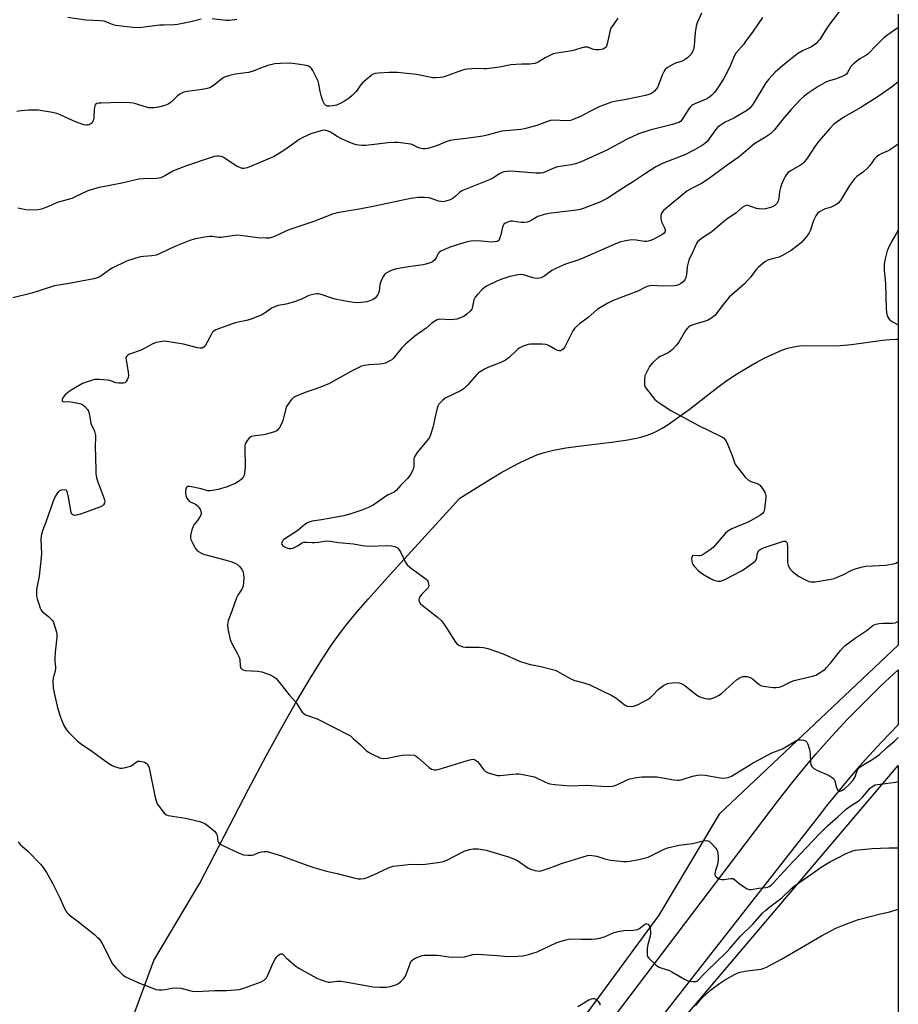
# Model space of a CAD drawing. Units: inches. Extents: x 1213771 to 1219771, y 569455 to 573455.
# Drawn here: x 1219422 to 1219771, y 571703 to 572095 of the extents above; entities that cross this region are included whole.
import ezdxf

# ---------------------------------------------------------------- set-up
doc = ezdxf.new("R2010")
doc.units = ezdxf.units.IN
doc.header["$MEASUREMENT"] = 0
for name, color, linetype in [('HYDRO-Single Line Stream', 4, 'Continuous'), ('NTRL-Trees', 3, 'Continuous'), ('TRANS-Road', 130, 'Continuous'), ('Undefined', 1, 'Continuous')]:
    doc.layers.add(name, color=color, linetype=linetype)

msp = doc.modelspace()

# ---------------------------------------------------------------- linework, layer by layer
at = {"layer": 'HYDRO-Single Line Stream'}
msp.add_lwpolyline([(1219456.34, 571669.34), (1219475.2, 571720.57), (1219493.45, 571751.41), (1219512.87, 571788.76), (1219519.93, 571802.01), (1219526.22, 571813.54), (1219532.07, 571823.93), (1219537.31, 571832.83), (1219542.08, 571840.51), (1219546.24, 571846.74), (1219548.98, 571850.5), (1219552.11, 571854.5), (1219555.83, 571859), (1219560.42, 571864.34), (1219569.28, 571874.26), (1219596.83, 571904.5), (1219608.84, 571911.93), (1219613.26, 571914.53), (1219617.26, 571916.77), (1219621.12, 571918.78), (1219624.54, 571920.41), (1219627.55, 571921.68), (1219630.4, 571922.7), (1219634.1, 571923.66), (1219639, 571924.53), (1219644.09, 571925.22), (1219657.24, 571926.75), (1219663.69, 571927.71), (1219666.38, 571928.22), (1219668.89, 571928.81), (1219670.95, 571929.4), (1219672.81, 571930.06), (1219675, 571931.06), (1219677.32, 571932.33), (1219679.75, 571933.84), (1219682.58, 571935.75), (1219688.05, 571939.79), (1219699.45, 571948.66), (1219703.13, 571951.33), (1219706.97, 571953.86), (1219710.88, 571956.25), (1219714.77, 571958.47), (1219718.42, 571960.4), (1219721.71, 571961.98), (1219724.56, 571963.19), (1219727.24, 571964.14), (1219729.66, 571964.77), (1219731.96, 571965.07), (1219734.65, 571965.22), (1219745.12, 571965.17), (1219748.15, 571965.25), (1219752.62, 571965.7), (1219764.97, 571967.35), (1219767.94, 571967.62), (1219770.31, 571967.73), (1219771.25, 571967.7)], dxfattribs=at)
at = {"layer": 'NTRL-Trees'}
msp.add_lwpolyline([(1219771.26, 572097.03), (1219771.24, 571846.02), (1219699.97, 571778.78), (1219676.05, 571738.55), (1219604.5, 571641.09), (1219576.94, 571603.54), (1219556.94, 571574.51), (1219542.3, 571550.85), (1219528.78, 571529.44), (1219516.38, 571499.02), (1219509.62, 571480.99), (1219498.35, 571450.57), (1219489.34, 571431.41), (1219479.2, 571402.12), (1219465.68, 571362.68), (1219451.03, 571316.48), (1219438.07, 571280.43), (1219427.93, 571250.01)], dxfattribs=at)
msp.add_polyline3d([(1219710.67, 571564.5, 0), (1219675.02, 571564.39, 0), (1219627.27, 571582.44, 0), (1219613.82, 571591.4, 0), (1219611.75, 571596.02, 0), (1219619.01, 571611.9, 0), (1219637.8, 571640.84, 0), (1219771.24, 571798.16, 0), (1219771.23, 571671.94, 0), (1219768.83, 571671.74, 0), (1219725.39, 571636.17, 0), (1219720.04, 571614.45, 0), (1219726.81, 571584.23, 0), (1219719.63, 571568.99, 0)], close=True, dxfattribs=at)
at = {"layer": 'TRANS-Road'}
msp.add_lwpolyline([(1219572.03, 571584.25), (1219723.62, 571784.39), (1219726.5, 571788.11), (1219729.42, 571791.79), (1219732.38, 571795.43), (1219735.39, 571799.05), (1219738.45, 571802.62), (1219741.54, 571806.16), (1219744.68, 571809.66), (1219747.86, 571813.12), (1219751.08, 571816.55), (1219754.34, 571819.93), (1219757.64, 571823.28), (1219760.99, 571826.58), (1219764.36, 571829.85), (1219767.78, 571833.07), (1219771.24, 571836.25), (1219771.24, 571814.37), (1219767.9, 571810.94), (1219764.6, 571807.47), (1219761.35, 571803.96), (1219758.13, 571800.41), (1219754.96, 571796.83), (1219751.84, 571793.2), (1219748.76, 571789.53), (1219745.72, 571785.83), (1219742.74, 571782.09), (1219739.79, 571778.32), (1219611.17, 571613.99)], dxfattribs=at)
at = {"layer": 'Undefined'}
for points, elevation in [([(1219717.22, 572095.68), (1219713.55, 572090.29), (1219710.55, 572086.2), (1219709.64, 572085.03), (1219706.65, 572081.56), (1219705.99, 572080.39), (1219704.4, 572076.41), (1219701.89, 572071.5), (1219698.83, 572066.8), (1219698.12, 572065.87), (1219697.14, 572064.84), (1219696.29, 572064.1), (1219695.05, 572063.35), (1219693.97, 572062.86), (1219690.35, 572061.44), (1219689.57, 572061.04), (1219689.1, 572060.7), (1219688.47, 572060.1), (1219687.95, 572059.42), (1219685.16, 572055), (1219684.59, 572054.4), (1219683.92, 572053.96), (1219683.11, 572053.63), (1219681.41, 572053.13), (1219672.48, 572050.92), (1219668, 572049.41), (1219663.21, 572047.16), (1219655.31, 572042.93), (1219645.08, 572038.34), (1219642.87, 572037.57), (1219641.19, 572037.09), (1219636.84, 572036.51), (1219635.71, 572036.28), (1219633.89, 572035.62), (1219631.02, 572034.3), (1219630, 572033.99), (1219629.22, 572033.84), (1219627.21, 572033.85), (1219617.18, 572034.53), (1219615.77, 572034.49), (1219614.45, 572034.28), (1219613.66, 572034.01), (1219612.63, 572033.51), (1219610.03, 572031.8), (1219609, 572031.27), (1219597.67, 572026.7), (1219596.77, 572026.11), (1219594.92, 572024.33), (1219594.3, 572023.85), (1219593.03, 572023.21), (1219591.38, 572022.63), (1219590.27, 572022.44), (1219589.5, 572022.47), (1219588.45, 572022.71), (1219585.91, 572023.63), (1219584.76, 572023.96), (1219582.77, 572024.16), (1219580.49, 572024.14), (1219577.46, 572023.67), (1219572.33, 572022.68), (1219563.12, 572020.72), (1219557.59, 572019.64), (1219548.05, 572017.99), (1219546.2, 572017.44), (1219541.5, 572015.57), (1219538.78, 572014.58), (1219529.3, 572011.33), (1219527.68, 572010.67), (1219523.22, 572008.64), (1219521.14, 572008), (1219519.76, 572007.87), (1219516.61, 572008.07), (1219509.68, 572009), (1219508.24, 572009.1), (1219502.03, 572008.21), (1219500.94, 572008.24), (1219498.55, 572008.59), (1219497.42, 572008.6), (1219495.36, 572008.28), (1219491.25, 572007.51), (1219489.58, 572006.97), (1219483.57, 572004.67), (1219478.2, 572002.1), (1219476.08, 572001.23), (1219474.38, 572000.9), (1219471.12, 572000.68), (1219469.95, 572000.52), (1219467.98, 571999.95), (1219464.36, 571998.73), (1219458.58, 571996.02), (1219457.61, 571995.4), (1219454.62, 571993.18), (1219453.46, 571992.47), (1219452.73, 571992.14), (1219451.31, 571991.77), (1219441.5, 571989.94), (1219435.67, 571988.97), (1219426.73, 571986.01), (1219419.19, 571984.18)], 572), ([(1219692.95, 572097.39), (1219691.32, 572093.62), (1219690.86, 572092.25), (1219690.45, 572089.73), (1219690.04, 572084.56), (1219689.78, 572083.16), (1219689.41, 572082.09), (1219688.83, 572081.09), (1219688.28, 572080.43), (1219687.42, 572079.72), (1219686.25, 572078.94), (1219685.27, 572078.41), (1219682.61, 572077.53), (1219681.54, 572077.05), (1219679.48, 572075.83), (1219678.59, 572075.09), (1219678.11, 572074.39), (1219677.35, 572072.8), (1219675.94, 572068.95), (1219675.46, 572067.9), (1219675, 572067.21), (1219674.26, 572066.38), (1219673.64, 572065.84), (1219673.16, 572065.54), (1219672.11, 572065.1), (1219670.66, 572064.73), (1219663.04, 572063.13), (1219658.52, 572062.36), (1219657.15, 572062.02), (1219652.58, 572060.26), (1219648.58, 572058.3), (1219644.55, 572056.19), (1219642.2, 572055.22), (1219640.87, 572054.81), (1219638.76, 572054.63), (1219634.52, 572054.88), (1219633, 572054.81), (1219631.69, 572054.41), (1219627.53, 572052.78), (1219622.59, 572051.37), (1219621.2, 572051.17), (1219613.64, 572050.48), (1219612.48, 572050.23), (1219607.72, 572048.89), (1219606.05, 572048.51), (1219599.43, 572047.52), (1219594.79, 572047.12), (1219593.08, 572046.83), (1219591.69, 572046.41), (1219588.23, 572044.97), (1219586.63, 572044.39), (1219584.21, 572043.64), (1219583.12, 572043.45), (1219582.02, 572043.48), (1219580.95, 572043.69), (1219580.22, 572044), (1219578.5, 572044.93), (1219577.4, 572045.28), (1219572.38, 572046.04), (1219570.91, 572046.04), (1219568.27, 572045.84), (1219562.94, 572045.16), (1219559.36, 572044.82), (1219557.92, 572044.82), (1219555.73, 572045.11), (1219554.92, 572045.29), (1219553.83, 572045.67), (1219549.82, 572047.41), (1219548.16, 572048.34), (1219545.48, 572050.04), (1219544.49, 572050.56), (1219543.76, 572050.81), (1219543.27, 572050.88), (1219542.21, 572050.79), (1219537.69, 572049.4), (1219534.42, 572047.98), (1219533, 572047.14), (1219530.01, 572044.94), (1219526.52, 572042.61), (1219522.75, 572040.34), (1219521.43, 572039.7), (1219518.7, 572038.62), (1219513.68, 572036.39), (1219512.34, 572035.88), (1219511, 572035.65), (1219510.46, 572035.68), (1219509.64, 572035.9), (1219508.08, 572036.62), (1219503.97, 572039.39), (1219502.72, 572040.12), (1219501.92, 572040.39), (1219501.06, 572040.54), (1219500.21, 572040.58), (1219499.36, 572040.46), (1219497.96, 572040.05), (1219488.25, 572036.68), (1219484.39, 572035.25), (1219482.78, 572034.55), (1219479.57, 572032.68), (1219477.95, 572031.99), (1219477.13, 572031.8), (1219476.3, 572031.72), (1219471.16, 572031.56), (1219469.22, 572031.35), (1219462.53, 572029.86), (1219452.9, 572027.95), (1219448.98, 572026.72), (1219443.89, 572024.32), (1219442.53, 572023.75), (1219436.78, 572022.1), (1219433.3, 572020.48), (1219430.52, 572019.41), (1219429.06, 572019.2), (1219425.8, 572019.13), (1219424.33, 572019.26), (1219421.12, 572019.84)], 574), ([(1219748.43, 572098.9), (1219743.6, 572092.67), (1219742.54, 572091.14), (1219740, 572087.03), (1219739.29, 572086.13), (1219738.59, 572085.41), (1219737.73, 572084.68), (1219736.8, 572084.04), (1219733.17, 572082.46), (1219731.22, 572081.2), (1219729.35, 572079.83), (1219726.02, 572077.19), (1219723.3, 572074.92), (1219722.24, 572073.91), (1219719.7, 572071.06), (1219718.61, 572069.68), (1219713.54, 572061.37), (1219712.9, 572060.43), (1219712.2, 572059.62), (1219711.27, 572058.85), (1219709.05, 572057.48), (1219705.81, 572055.69), (1219702.39, 572054.07), (1219699.96, 572052.5), (1219699.31, 572051.93), (1219698.55, 572051.04), (1219695.22, 572046.44), (1219694.18, 572045.46), (1219692.99, 572044.63), (1219690.16, 572043.04), (1219686.33, 572041.15), (1219677.78, 572037.72), (1219674.83, 572036.25), (1219670.68, 572033.67), (1219665.98, 572030.47), (1219660.49, 572027.05), (1219655.45, 572023.72), (1219654.19, 572022.99), (1219652.58, 572022.26), (1219646.34, 572019.87), (1219644.77, 572019.38), (1219643.36, 572019.14), (1219633.22, 572017.86), (1219631.77, 572017.63), (1219630.38, 572017.3), (1219627.96, 572016.51), (1219625.25, 572014.97), (1219624.49, 572014.62), (1219623.7, 572014.36), (1219622.63, 572014.2), (1219621.27, 572014.16), (1219617.89, 572014.7), (1219617.08, 572014.72), (1219616.55, 572014.6), (1219615.05, 572013.92), (1219614.41, 572013.44), (1219614.11, 572013.04), (1219613.84, 572012.31), (1219613.16, 572009.3), (1219612.69, 572007.7), (1219612.34, 572007.04), (1219611.76, 572006.64), (1219610.73, 572006.43), (1219609.32, 572006.38), (1219605.45, 572006.8), (1219603.46, 572006.86), (1219601.22, 572006.76), (1219599.81, 572006.5), (1219593.29, 572004.44), (1219590.58, 572003.33), (1219589.29, 572002.7), (1219588.83, 572002.38), (1219588.33, 572001.84), (1219587.44, 572000.05), (1219586.86, 571999.22), (1219586.08, 571998.58), (1219584.76, 571998), (1219583.38, 571997.53), (1219582.26, 571997.27), (1219576.49, 571996.58), (1219571.77, 571995.73), (1219570.32, 571995.39), (1219569.27, 571994.97), (1219567.37, 571993.86), (1219566.97, 571993.5), (1219566.47, 571992.86), (1219565.81, 571991.64), (1219565.3, 571990.35), (1219565.12, 571989.5), (1219564.78, 571986.9), (1219564.57, 571986.07), (1219564.34, 571985.59), (1219563.75, 571984.7), (1219563.21, 571984.11), (1219562.54, 571983.64), (1219561.51, 571983.18), (1219559.85, 571982.66), (1219557.78, 571982.34), (1219556.31, 571982.26), (1219554.57, 571982.4), (1219551.39, 571982.83), (1219547.35, 571983.69), (1219545.93, 571984.07), (1219541.81, 571985.46), (1219540.71, 571985.76), (1219539.88, 571985.83), (1219539.04, 571985.71), (1219536.82, 571985.08), (1219533.72, 571983.52), (1219530.65, 571982.47), (1219527.83, 571981.63), (1219524.66, 571981.11), (1219523.56, 571980.79), (1219522.03, 571980.03), (1219519.92, 571978.54), (1219518.15, 571977.5), (1219516.53, 571976.76), (1219513.48, 571975.54), (1219512.08, 571975.12), (1219508.7, 571974.53), (1219507.6, 571974.26), (1219502.73, 571972.58), (1219499.85, 571971.46), (1219499.14, 571971.06), (1219498.56, 571970.48), (1219498.09, 571969.75), (1219496.57, 571966.83), (1219495.71, 571965.35), (1219495.04, 571964.52), (1219494.46, 571964.19), (1219493.68, 571964.13), (1219492.56, 571964.28), (1219486.97, 571965.77), (1219480.39, 571966.87), (1219479.53, 571966.93), (1219478.67, 571966.88), (1219476.13, 571966.41), (1219474.53, 571965.73), (1219470.14, 571963.42), (1219465.59, 571961.74), (1219464.89, 571961.34), (1219464.34, 571960.84), (1219464.11, 571960.18), (1219464.14, 571959.37), (1219465.04, 571954.77), (1219465.19, 571953.35), (1219465.04, 571952.56), (1219464.6, 571951.57), (1219464.18, 571950.91), (1219463.65, 571950.41), (1219463.18, 571950.25), (1219462.66, 571950.19), (1219461.25, 571950.24), (1219460.13, 571950.44), (1219457.74, 571951.26), (1219456.63, 571951.51), (1219453.42, 571951.77), (1219452.54, 571951.76), (1219451.7, 571951.66), (1219448.67, 571950.83), (1219447.6, 571950.45), (1219446.82, 571950.07), (1219442.29, 571947.47), (1219440.87, 571946.41), (1219439.99, 571945.62), (1219439.28, 571944.75), (1219438.81, 571943.85), (1219438.78, 571943.26), (1219439.03, 571942.9), (1219439.56, 571942.79), (1219441.08, 571942.9), (1219442.19, 571942.86), (1219444.49, 571942.45), (1219446.17, 571942.03), (1219446.93, 571941.66), (1219447.82, 571940.91), (1219448.8, 571939.81), (1219449.21, 571939.06), (1219449.45, 571938.23), (1219450.2, 571934.38), (1219450.48, 571933.6), (1219451.48, 571931.55), (1219451.78, 571930.47), (1219451.99, 571929.37), (1219452.04, 571928.54), (1219451.89, 571925.38), (1219452.09, 571915.81), (1219452.19, 571914.38), (1219452.42, 571912.64), (1219452.89, 571910.96), (1219455.38, 571904.64), (1219455.61, 571903.8), (1219455.66, 571903.28), (1219455.53, 571902.53), (1219455.13, 571901.85), (1219454.73, 571901.49), (1219453.97, 571901.08), (1219446.43, 571898.27), (1219444.41, 571897.73), (1219443.85, 571897.67), (1219443.36, 571897.72), (1219442.94, 571897.9), (1219442.61, 571898.19), (1219442.3, 571898.85), (1219441.26, 571904.87), (1219440.87, 571906.62), (1219440.59, 571907.37), (1219440.3, 571907.71), (1219439.64, 571907.85), (1219438.55, 571907.68), (1219437.75, 571907.37), (1219437.1, 571906.91), (1219436.57, 571906.25), (1219436, 571905.21), (1219435.13, 571903.29), (1219432.32, 571894.94), (1219430.99, 571891.54), (1219430.44, 571889.54), (1219430.3, 571888.07), (1219430.49, 571882.4), (1219430.44, 571880.91), (1219429.55, 571873.54), (1219428.59, 571868.17), (1219428.49, 571866.7), (1219428.53, 571865.54), (1219428.79, 571864.4), (1219429.42, 571862.42), (1219430, 571860.75), (1219430.37, 571859.98), (1219430.88, 571859.35), (1219433.25, 571857.43), (1219434.29, 571856.47), (1219434.84, 571855.85), (1219435.14, 571855.38), (1219435.49, 571854.58), (1219436.51, 571851.22), (1219436.62, 571850.36), (1219436.58, 571849.17), (1219435.98, 571843.22), (1219435.84, 571840.9), (1219435.86, 571839.47), (1219436.11, 571837.56), (1219436.13, 571836.83), (1219435.92, 571835.74), (1219435.12, 571833.01), (1219434.99, 571831.61), (1219435.22, 571829.06), (1219435.59, 571827.08), (1219436.96, 571821.16), (1219438.18, 571816.96), (1219439.46, 571814.12), (1219440.43, 571812.41), (1219441.37, 571811.33), (1219444.87, 571807.88), (1219446.43, 571806.62), (1219450.95, 571803.53), (1219457.36, 571798.94), (1219458.59, 571798.18), (1219459.61, 571797.75), (1219460.93, 571797.32), (1219461.73, 571797.14), (1219462.55, 571797.08), (1219463.96, 571797.33), (1219465.89, 571797.93), (1219466.58, 571798.31), (1219468.16, 571799.49), (1219468.9, 571799.84), (1219469.67, 571799.88), (1219470.48, 571799.75), (1219471.53, 571799.42), (1219472.21, 571799.04), (1219472.57, 571798.71), (1219473.01, 571798.12), (1219473.39, 571797.18), (1219475.75, 571785.45), (1219476.2, 571783.74), (1219476.58, 571782.96), (1219477.07, 571782.22), (1219478.84, 571779.84), (1219479.61, 571778.97), (1219480.25, 571778.51), (1219480.96, 571778.27), (1219487.82, 571777.26), (1219493.48, 571775.85), (1219494.59, 571775.5), (1219495.27, 571775.19), (1219496.25, 571774.52), (1219497.89, 571773.2), (1219499.27, 571772.05), (1219499.87, 571771.43), (1219500.17, 571770.96), (1219500.34, 571770.46), (1219500.66, 571767.99), (1219500.86, 571767.54), (1219501.21, 571767.17), (1219502.7, 571766.33), (1219509.44, 571763.2), (1219510.82, 571762.68), (1219512.53, 571762.45), (1219514.24, 571762.47), (1219515.03, 571762.67), (1219517.01, 571763.54), (1219518.06, 571763.84), (1219519.13, 571764), (1219520.27, 571763.88), (1219526.02, 571762.16), (1219536.49, 571758.32), (1219539.22, 571757.43), (1219543.93, 571756.11), (1219548.12, 571755.23), (1219555.33, 571753.34), (1219556.49, 571753.11), (1219557.53, 571753.04), (1219558.85, 571753.23), (1219560.42, 571753.78), (1219562.51, 571754.65), (1219568.77, 571757.55), (1219570.43, 571758.13), (1219575.27, 571758.64), (1219577.49, 571758.97), (1219580.77, 571758.82), (1219583.13, 571758.85), (1219588.1, 571759.51), (1219589.84, 571759.83), (1219590.67, 571760.09), (1219591.75, 571760.56), (1219598.63, 571764.04), (1219600.78, 571764.77), (1219602.16, 571765.06), (1219604.19, 571764.96), (1219607.39, 571764.47), (1219616.66, 571761.69), (1219618.25, 571761.07), (1219619.77, 571760.33), (1219623.95, 571757.5), (1219624.97, 571756.91), (1219626.81, 571756.34), (1219627.62, 571756.19), (1219628.42, 571756.14), (1219629.25, 571756.28), (1219630.07, 571756.52), (1219632.79, 571757.46), (1219637.29, 571759.17), (1219647.61, 571762.38), (1219648.74, 571762.45), (1219650.49, 571762.26), (1219651.33, 571762.05), (1219654.52, 571760.98), (1219656.83, 571760.56), (1219662.14, 571759.99), (1219663.54, 571760.02), (1219665.19, 571760.18), (1219668.13, 571760.74), (1219671.79, 571761.73), (1219673.15, 571762.33), (1219677.89, 571764.8), (1219679.52, 571765.4), (1219684.06, 571766.4), (1219689.38, 571767.18), (1219693.71, 571768.14), (1219695.12, 571768.29), (1219695.54, 571768.21), (1219695.99, 571768.02), (1219696.87, 571767.28), (1219698.68, 571765.28), (1219699.14, 571764.54), (1219699.34, 571764.01), (1219699.67, 571761.99), (1219699.66, 571760.54), (1219699.33, 571758.83), (1219698.52, 571756.32), (1219698.32, 571755.23), (1219698.47, 571754.31), (1219698.9, 571753.76), (1219700.07, 571753.12), (1219701.12, 571752.83), (1219701.99, 571752.84), (1219704.48, 571753.2), (1219705.47, 571753.15), (1219706.14, 571752.81), (1219708.01, 571751.21), (1219709.69, 571750.03), (1219711.19, 571749.14), (1219711.97, 571748.87), (1219712.81, 571748.86), (1219715.73, 571749.35), (1219718.56, 571749.56), (1219719.29, 571749.75), (1219719.95, 571750.05), (1219720.65, 571750.57), (1219721.51, 571751.38), (1219727.32, 571757.73), (1219739.89, 571770.93), (1219743.04, 571774.1), (1219747.17, 571777.71), (1219750.47, 571780.82), (1219752.53, 571782.25), (1219755.33, 571783.91), (1219756.02, 571784.45), (1219757.02, 571785.52), (1219760.07, 571789.15), (1219760.7, 571789.71), (1219761.36, 571790.11), (1219762.1, 571790.41), (1219762.96, 571790.61), (1219770.26, 571791.58), (1219771.24, 571791.78)], 570), ([(1219659.66, 572095.41), (1219657.94, 572092.96), (1219656.99, 572091.45), (1219656.51, 572090.19), (1219655.6, 572085.73), (1219655.21, 572084.35), (1219654.96, 572083.87), (1219654.72, 572083.59), (1219653.94, 572083.15), (1219652.35, 572082.85), (1219650.98, 572082.83), (1219650, 572083.05), (1219647.73, 572083.87), (1219647.2, 572083.93), (1219646.37, 572083.86), (1219644.98, 572083.54), (1219641.58, 572082.42), (1219635.45, 572081.55), (1219634.02, 572081.24), (1219632.94, 572080.8), (1219630.84, 572079.7), (1219628.06, 572077.94), (1219627.57, 572077.72), (1219626.72, 572077.48), (1219624.67, 572077.17), (1219621.56, 572077.16), (1219617.2, 572076.85), (1219612.64, 572075.95), (1219607.54, 572075.26), (1219606.4, 572075.24), (1219603.55, 572075.39), (1219599.75, 572075.21), (1219598.92, 572075.05), (1219597.59, 572074.65), (1219591.02, 572072.2), (1219590.18, 572071.96), (1219589.04, 572071.79), (1219587.3, 572071.67), (1219586.15, 572071.72), (1219579.64, 572073.02), (1219574.68, 572073.59), (1219572.11, 572073.79), (1219568.69, 572073.89), (1219564.6, 572073.59), (1219563.18, 572073.4), (1219562.39, 572073.12), (1219561.68, 572072.66), (1219558.14, 572069.69), (1219557.38, 572068.86), (1219556, 572066.78), (1219555.47, 572066.12), (1219554.08, 572064.71), (1219553.01, 572063.77), (1219551.09, 572062.48), (1219549.35, 572061.49), (1219547.87, 572060.9), (1219546.26, 572060.55), (1219545.17, 572060.43), (1219544.19, 572060.48), (1219543.54, 572060.73), (1219543.03, 572061.27), (1219542.45, 572062.54), (1219541.74, 572064.72), (1219541.34, 572066.34), (1219540.85, 572069.28), (1219540.53, 572070.36), (1219538.42, 572074.67), (1219537.93, 572075.4), (1219537.34, 572075.96), (1219536.66, 572076.4), (1219535.86, 572076.69), (1219531.44, 572077.33), (1219529.37, 572077.51), (1219525.63, 572077.4), (1219523.33, 572077.23), (1219520.59, 572076.56), (1219518.69, 572075.98), (1219514.29, 572074.3), (1219512.89, 572073.85), (1219507.68, 572073.16), (1219505.43, 572072.69), (1219504.06, 572072.31), (1219503.54, 572072.1), (1219502.8, 572071.67), (1219498.89, 572068.66), (1219497.46, 572067.77), (1219496.41, 572067.43), (1219494.46, 572067.04), (1219488.45, 572066.3), (1219487.07, 572065.97), (1219485.54, 572065.23), (1219484.6, 572064.6), (1219482.22, 572062.23), (1219480.86, 572061.28), (1219479.57, 572060.69), (1219477.01, 572059.99), (1219475.14, 572059.73), (1219473.16, 572059.77), (1219471.8, 572060.13), (1219468.03, 572061.43), (1219466.95, 572061.68), (1219465.84, 572061.81), (1219461.84, 572061.85), (1219454.2, 572061.7), (1219453.35, 572061.66), (1219452.57, 572061.5), (1219451.99, 572061.07), (1219451.73, 572060.64), (1219451.58, 572060.1), (1219451.45, 572058.93), (1219451.29, 572055.89), (1219451.16, 572055.01), (1219450.99, 572054.49), (1219450.62, 572053.86), (1219450.25, 572053.49), (1219449.55, 572053.08), (1219448.77, 572052.87), (1219448.23, 572052.89), (1219447.4, 572053.06), (1219444.08, 572054.15), (1219437.99, 572057), (1219436.64, 572057.54), (1219434.94, 572057.92), (1219429.18, 572058.83), (1219427.72, 572058.88), (1219425.38, 572058.83), (1219422.48, 572058.6), (1219420.76, 572058.31)], 576), ([(1219771.25, 572011.07), (1219770.59, 572009.9), (1219768.66, 572006.73), (1219767.62, 572004.7), (1219766.85, 572002.86), (1219765.93, 571999.18), (1219765.64, 571997.48), (1219765.6, 571995.24), (1219766.11, 571989.73), (1219766.47, 571979.77), (1219766.72, 571977.52), (1219766.87, 571976.99), (1219767.22, 571976.31), (1219767.67, 571975.7), (1219768.07, 571975.34), (1219769.28, 571974.57), (1219771.25, 571973.52)], 562), ([(1219421.19, 571767.77), (1219422.08, 571766.75), (1219424.95, 571764.18), (1219430.1, 571758.87), (1219431.23, 571757.52), (1219432.56, 571755.63), (1219434.91, 571751.3), (1219437.89, 571745.24), (1219439.61, 571741.5), (1219440.59, 571739.74), (1219441.58, 571738.73), (1219445.25, 571735.93), (1219451.56, 571730.9), (1219452.7, 571729.93), (1219453.31, 571729.3), (1219454.02, 571728.37), (1219454.61, 571727.37), (1219458.81, 571719.29), (1219459.3, 571718.57), (1219460.27, 571717.47), (1219462.74, 571714.95), (1219463.91, 571714.11), (1219469.55, 571711.63), (1219476.14, 571709.1), (1219477.28, 571708.89), (1219478.46, 571708.88), (1219479.61, 571709.04), (1219482.47, 571709.64), (1219484.2, 571709.72), (1219485.94, 571709.51), (1219490.47, 571708.37), (1219492.11, 571708.25), (1219499.51, 571708.7), (1219504.14, 571708.66), (1219509.14, 571709.05), (1219510.56, 571709.41), (1219517.89, 571712.12), (1219519.06, 571712.77), (1219519.65, 571713.27), (1219519.99, 571713.69), (1219520.54, 571714.7), (1219522.51, 571719.33), (1219523.39, 571721.06), (1219523.89, 571721.75), (1219524.69, 571722.57), (1219525.32, 571723.05), (1219525.76, 571723.23), (1219526.2, 571723.21), (1219526.57, 571723.01), (1219527.86, 571721.7), (1219529.84, 571719.92), (1219531.64, 571718.38), (1219532.83, 571717.53), (1219540.01, 571713.59), (1219541.37, 571712.99), (1219543.63, 571712.2), (1219544.48, 571711.97), (1219545.33, 571711.9), (1219548.11, 571712.36), (1219549.54, 571712.37), (1219552.15, 571711.98), (1219562.45, 571710.17), (1219565.11, 571709.97), (1219567.78, 571709.95), (1219569.21, 571710.21), (1219571.45, 571710.91), (1219572.47, 571711.43), (1219573.36, 571712.16), (1219574.59, 571713.38), (1219575.25, 571714.31), (1219575.71, 571715.37), (1219576.95, 571718.98), (1219577.31, 571719.74), (1219577.87, 571720.58), (1219578.44, 571721.11), (1219579.18, 571721.54), (1219580.79, 571722.23), (1219581.9, 571722.59), (1219582.75, 571722.73), (1219583.61, 571722.76), (1219587.69, 571722.7), (1219589.12, 571722.55), (1219592.5, 571721.98), (1219593.95, 571721.89), (1219598.71, 571722.08), (1219602.06, 571722.91), (1219603.94, 571723.15), (1219611.7, 571722.63), (1219616.1, 571722.2), (1219619.91, 571722.28), (1219621.95, 571722.43), (1219624.26, 571722.98), (1219627.68, 571724), (1219635.15, 571727.59), (1219636.73, 571728.17), (1219639.01, 571728.83), (1219640.14, 571729.05), (1219641.23, 571729.14), (1219645.2, 571729.06), (1219649.29, 571729.09), (1219651.04, 571729.15), (1219651.9, 571729.27), (1219654.41, 571730.01), (1219657.93, 571731.57), (1219659.86, 571732.11), (1219662.11, 571732.54), (1219665.97, 571732.67), (1219666.79, 571732.76), (1219667.58, 571732.95), (1219668.38, 571733.36), (1219670.36, 571734.9), (1219670.81, 571735.11), (1219671.23, 571735.16), (1219671.82, 571735.01), (1219672.24, 571734.52), (1219672.53, 571733.48), (1219672.74, 571731.76), (1219672.74, 571731.18), (1219672.6, 571730.31), (1219671.65, 571726.96), (1219671.4, 571725.27), (1219671.35, 571723.82), (1219671.43, 571722.7), (1219671.58, 571722.18), (1219672.02, 571721.5), (1219674.77, 571718.91), (1219675.45, 571718.36), (1219676.17, 571717.92), (1219677.22, 571717.51), (1219680.21, 571716.57), (1219681.26, 571716.13), (1219686.22, 571713.14), (1219687.51, 571712.51), (1219688.35, 571712.3), (1219689.51, 571712.17), (1219690.36, 571712.18), (1219690.88, 571712.29), (1219691.35, 571712.53), (1219691.96, 571713.04), (1219693.6, 571714.88), (1219695.06, 571716.36), (1219702.9, 571723.87), (1219704.37, 571725.47), (1219706.61, 571728.16), (1219708.53, 571730.3), (1219713.39, 571735.07), (1219717.28, 571739.42), (1219718.55, 571740.66), (1219720.14, 571741.99), (1219724.91, 571745.55), (1219728.91, 571749.37), (1219730.04, 571750.33), (1219736.84, 571755.02), (1219740.58, 571757.7), (1219744.29, 571759.96), (1219747.21, 571761.39), (1219750.25, 571763.02), (1219752.75, 571764.01), (1219754.17, 571764.41), (1219760.93, 571765.14), (1219767.49, 571765.36), (1219771.24, 571765.41)], 572), ([(1219690.61, 571702.61), (1219693.22, 571705.67), (1219694.67, 571707.1), (1219696.64, 571708.84), (1219700.17, 571711.47), (1219702.13, 571712.76), (1219704.88, 571714.35), (1219706.37, 571715.14), (1219707.87, 571715.78), (1219708.95, 571716.08), (1219711.21, 571716.48), (1219716.73, 571717.19), (1219717.57, 571717.4), (1219718.86, 571717.95), (1219724.86, 571721.13), (1219740.75, 571730.4), (1219746.43, 571733.42), (1219751.09, 571735.3), (1219755.45, 571736.84), (1219764.19, 571739.18), (1219767.89, 571739.99), (1219771.24, 571740.95)], 574), ([(1219643.81, 571702.32), (1219648.22, 571704.87), (1219649.28, 571705.38), (1219649.8, 571705.52), (1219650.35, 571705.5), (1219651.02, 571705.15), (1219651.82, 571704.42), (1219652.32, 571703.79), (1219652.53, 571703.32), (1219652.6, 571702.79)], 574)]:
    msp.add_lwpolyline(points, dxfattribs=dict(at, elevation=elevation))
for points in [[(1219494.04, 572095.08, 578), (1219489.92, 572093.97, 578), (1219484.57, 572092.87, 578), (1219483.42, 572092.78, 578), (1219479.34, 572092.73, 578), (1219477.61, 572092.62, 578), (1219469.35, 572091.62, 578), (1219466.83, 572091.73, 578), (1219460.13, 572092.54, 578), (1219459.04, 572092.85, 578), (1219456.49, 572093.92, 578), (1219455.4, 572094.22, 578), (1219453.97, 572094.35, 578), (1219448.16, 572094.63, 578), (1219440.96, 572095.78, 578)], [(1219771.26, 572091.76, 568), (1219771.11, 572091.63, 568), (1219767.03, 572088.78, 568), (1219765.51, 572087.58, 568), (1219762.2, 572084.34, 568), (1219759.69, 572081.65, 568), (1219759.12, 572081.13, 568), (1219758.32, 572080.58, 568), (1219755.94, 572079.22, 568), (1219753.47, 572077.33, 568), (1219752.44, 572076.21, 568), (1219751.09, 572073.8, 568), (1219750.62, 572073.2, 568), (1219750.23, 572072.86, 568), (1219749.24, 572072.34, 568), (1219747.64, 572071.7, 568), (1219746.26, 572071.24, 568), (1219743.7, 572070.55, 568), (1219742.14, 572069.86, 568), (1219739.4, 572068.32, 568), (1219735.44, 572065.65, 568), (1219733.79, 572064.43, 568), (1219732.51, 572063.2, 568), (1219728.62, 572059.16, 568), (1219725.96, 572056.05, 568), (1219721.91, 572050.86, 568), (1219720.45, 572049.49, 568), (1219718.04, 572047.85, 568), (1219714.91, 572045.95, 568), (1219713.5, 572045, 568), (1219708.01, 572040.34, 568), (1219703.23, 572037.02, 568), (1219695.69, 572031.41, 568), (1219692.95, 572029.66, 568), (1219689.25, 572027.85, 568), (1219687.18, 572026.6, 568), (1219678.51, 572019.5, 568), (1219677.92, 572018.94, 568), (1219677.41, 572018.32, 568), (1219677.01, 572017.59, 568), (1219676.82, 572016.81, 568), (1219676.86, 572015.73, 568), (1219677.14, 572014.37, 568), (1219677.48, 572013.58, 568), (1219678.31, 572012.03, 568), (1219678.56, 572011.25, 568), (1219678.58, 572010.73, 568), (1219678.45, 572010.31, 568), (1219678.21, 572009.97, 568), (1219677.67, 572009.5, 568), (1219673.79, 572007.38, 568), (1219672.76, 572006.97, 568), (1219671.72, 572006.69, 568), (1219671.19, 572006.62, 568), (1219670.31, 572006.65, 568), (1219667.07, 572007.12, 568), (1219665.34, 572007.23, 568), (1219662.81, 572006.81, 568), (1219660.57, 572006.3, 568), (1219659.47, 572005.97, 568), (1219645.49, 571999.81, 568), (1219643.84, 571999.19, 568), (1219638.87, 571997.53, 568), (1219635.29, 571995.99, 568), (1219633.44, 571995.03, 568), (1219630.29, 571992.74, 568), (1219629.25, 571992.22, 568), (1219627.84, 571991.95, 568), (1219626.69, 571991.96, 568), (1219625.91, 571992.15, 568), (1219623.57, 571992.99, 568), (1219622.2, 571993.33, 568), (1219621.09, 571993.43, 568), (1219619.95, 571993.31, 568), (1219616.82, 571992.66, 568), (1219613.22, 571991.49, 568), (1219611.62, 571990.81, 568), (1219607.48, 571988.8, 568), (1219606.51, 571988.21, 568), (1219605.86, 571987.65, 568), (1219603.86, 571985.56, 568), (1219602.95, 571984.45, 568), (1219602.49, 571983.46, 568), (1219601.96, 571980.69, 568), (1219601.6, 571979.7, 568), (1219600.98, 571978.85, 568), (1219599.7, 571977.75, 568), (1219598.55, 571976.93, 568), (1219597.81, 571976.51, 568), (1219596.77, 571976.05, 568), (1219595.66, 571975.73, 568), (1219593.32, 571975.45, 568), (1219588.65, 571975.65, 568), (1219587.86, 571975.47, 568), (1219587.15, 571975.1, 568), (1219585.82, 571974.13, 568), (1219583.55, 571972.1, 568), (1219578.98, 571968.92, 568), (1219575.26, 571965.74, 568), (1219573.81, 571964.32, 568), (1219570.45, 571960.15, 568), (1219569.82, 571959.55, 568), (1219569.11, 571959.08, 568), (1219567.31, 571958.21, 568), (1219566.22, 571957.89, 568), (1219565.07, 571957.78, 568), (1219560.7, 571957.59, 568), (1219558.96, 571957.32, 568), (1219557.84, 571956.98, 568), (1219553.78, 571955.08, 568), (1219547.84, 571951.66, 568), (1219544.77, 571950.04, 568), (1219541.11, 571948.57, 568), (1219535.4, 571946.56, 568), (1219531.82, 571945.1, 568), (1219530.8, 571944.53, 568), (1219530, 571943.76, 568), (1219529.09, 571942.65, 568), (1219527.99, 571941.01, 568), (1219527.52, 571939.67, 568), (1219526.57, 571935.75, 568), (1219526.14, 571934.38, 568), (1219525.18, 571932.63, 568), (1219524.33, 571931.53, 568), (1219523.9, 571931.2, 568), (1219523.14, 571930.84, 568), (1219520.06, 571929.91, 568), (1219518.93, 571929.69, 568), (1219515.5, 571929.33, 568), (1219514.09, 571929.04, 568), (1219513.59, 571928.81, 568), (1219513.17, 571928.48, 568), (1219512.13, 571927.14, 568), (1219511.58, 571926.14, 568), (1219511.35, 571925.02, 568), (1219511.48, 571916.69, 568), (1219511.31, 571914.39, 568), (1219511.11, 571913.59, 568), (1219510.71, 571912.84, 568), (1219509.98, 571911.95, 568), (1219509.32, 571911.4, 568), (1219507.81, 571910.53, 568), (1219504.37, 571909.03, 568), (1219500.81, 571907.96, 568), (1219498.56, 571907.52, 568), (1219497.42, 571907.42, 568), (1219496.59, 571907.47, 568), (1219493.98, 571908.18, 568), (1219489.52, 571909.17, 568), (1219488.75, 571909.14, 568), (1219488.34, 571908.92, 568), (1219488.19, 571908.75, 568), (1219487.99, 571908.3, 568), (1219487.86, 571906.88, 568), (1219487.99, 571905.41, 568), (1219488.39, 571904.44, 568), (1219488.87, 571903.78, 568), (1219489.45, 571903.23, 568), (1219491.81, 571902.08, 568), (1219492.8, 571901.3, 568), (1219493.16, 571900.85, 568), (1219493.58, 571900.13, 568), (1219494.02, 571898.84, 568), (1219494.01, 571898.07, 568), (1219493.56, 571897.07, 568), (1219492.59, 571895.6, 568), (1219491.27, 571894, 568), (1219490.81, 571893.27, 568), (1219490.33, 571891.92, 568), (1219489.79, 571889.67, 568), (1219489.76, 571888.84, 568), (1219489.97, 571888.05, 568), (1219490.7, 571886.51, 568), (1219491.8, 571884.49, 568), (1219492.3, 571883.83, 568), (1219492.94, 571883.29, 568), (1219493.9, 571882.7, 568), (1219494.94, 571882.23, 568), (1219503.98, 571879.89, 568), (1219505.89, 571879.28, 568), (1219507.49, 571878.66, 568), (1219508.51, 571878.07, 568), (1219509.32, 571877.33, 568), (1219510.2, 571876.27, 568), (1219510.65, 571875.3, 568), (1219510.86, 571874.23, 568), (1219510.96, 571872.86, 568), (1219510.9, 571870.91, 568), (1219510.67, 571869.59, 568), (1219510.14, 571868.35, 568), (1219508.55, 571865.85, 568), (1219508.02, 571864.79, 568), (1219506.22, 571859.53, 568), (1219504.81, 571855.83, 568), (1219504.58, 571855.03, 568), (1219504.48, 571854.21, 568), (1219504.69, 571852.51, 568), (1219505.58, 571848.25, 568), (1219506.25, 571846.66, 568), (1219508.54, 571842.52, 568), (1219509.16, 571841.19, 568), (1219509.36, 571840.34, 568), (1219509.57, 571837.7, 568), (1219509.81, 571836.94, 568), (1219510.14, 571836.55, 568), (1219510.58, 571836.25, 568), (1219511.07, 571836.04, 568), (1219511.63, 571835.91, 568), (1219516.38, 571835.71, 568), (1219518.13, 571835.47, 568), (1219521.41, 571834.25, 568), (1219522.95, 571833.47, 568), (1219523.82, 571832.7, 568), (1219525.58, 571830.7, 568), (1219529.04, 571826.33, 568), (1219531.57, 571823.43, 568), (1219532.24, 571822.49, 568), (1219533.86, 571819.81, 568), (1219534.2, 571819.37, 568), (1219534.81, 571818.82, 568), (1219535.49, 571818.35, 568), (1219536.26, 571817.98, 568), (1219540.13, 571816.67, 568), (1219541.22, 571816.23, 568), (1219552.63, 571810.39, 568), (1219553.38, 571809.91, 568), (1219554.52, 571808.95, 568), (1219557.4, 571806.34, 568), (1219559.69, 571804.14, 568), (1219560.58, 571803.49, 568), (1219561.82, 571802.79, 568), (1219565.05, 571801.27, 568), (1219565.85, 571801.04, 568), (1219566.66, 571800.93, 568), (1219568.09, 571801.05, 568), (1219572.46, 571802.03, 568), (1219573.92, 571802.29, 568), (1219577.07, 571802.36, 568), (1219578.74, 571802.2, 568), (1219579.49, 571801.85, 568), (1219580.19, 571801.33, 568), (1219584.67, 571797.31, 568), (1219585.63, 571796.75, 568), (1219586.64, 571796.41, 568), (1219587.45, 571796.4, 568), (1219588.29, 571796.58, 568), (1219600.34, 571800.34, 568), (1219601.45, 571800.6, 568), (1219602.28, 571800.61, 568), (1219603.06, 571800.34, 568), (1219603.88, 571799.72, 568), (1219604.62, 571798.9, 568), (1219606.35, 571796.58, 568), (1219607.14, 571795.8, 568), (1219608.17, 571795.29, 568), (1219610.45, 571794.58, 568), (1219611.89, 571794.24, 568), (1219612.75, 571794.19, 568), (1219619.25, 571794.78, 568), (1219620.36, 571794.79, 568), (1219621.22, 571794.7, 568), (1219625.22, 571793.95, 568), (1219626.61, 571793.6, 568), (1219627.4, 571793.29, 568), (1219630.75, 571791.6, 568), (1219631.83, 571791.14, 568), (1219632.67, 571790.89, 568), (1219634.69, 571790.61, 568), (1219640.83, 571790.05, 568), (1219647.22, 571790.34, 568), (1219655.41, 571789.8, 568), (1219657.44, 571789.88, 568), (1219658.28, 571790.04, 568), (1219659.35, 571790.42, 568), (1219663.41, 571792.42, 568), (1219664.44, 571792.86, 568), (1219667.02, 571793.38, 568), (1219669.33, 571793.63, 568), (1219671.6, 571793.69, 568), (1219675.28, 571793.61, 568), (1219681.95, 571792.46, 568), (1219683.39, 571792.29, 568), (1219684.14, 571792.32, 568), (1219684.94, 571792.48, 568), (1219689.38, 571793.85, 568), (1219691.38, 571794.25, 568), (1219692.53, 571794.39, 568), (1219694.46, 571794.25, 568), (1219700.48, 571793.21, 568), (1219701.9, 571793.14, 568), (1219703.56, 571793.44, 568), (1219704.9, 571793.91, 568), (1219713.51, 571799.2, 568), (1219715.76, 571800.45, 568), (1219721.02, 571803.13, 568), (1219725.21, 571804.85, 568), (1219730.56, 571808, 568), (1219731.34, 571808.3, 568), (1219732.48, 571808.42, 568), (1219733.58, 571808.26, 568), (1219734.31, 571807.98, 568), (1219734.85, 571807.43, 568), (1219735.22, 571806.66, 568), (1219735.81, 571804.95, 568), (1219736.11, 571803.79, 568), (1219736.23, 571802.92, 568), (1219736.36, 571799.16, 568), (1219736.5, 571798.37, 568), (1219736.85, 571797.7, 568), (1219737.63, 571797.01, 568), (1219739.06, 571796.15, 568), (1219743.73, 571794.15, 568), (1219745, 571793.43, 568), (1219745.58, 571792.81, 568), (1219746, 571792.07, 568), (1219746.55, 571789.69, 568), (1219746.99, 571788.7, 568), (1219747.27, 571788.28, 568), (1219747.6, 571787.98, 568), (1219747.78, 571787.9, 568), (1219748.18, 571787.91, 568), (1219749.08, 571788.3, 568), (1219750, 571788.97, 568), (1219751.69, 571790.62, 568), (1219753.29, 571792.34, 568), (1219754.06, 571793.63, 568), (1219754.78, 571795.77, 568), (1219755.1, 571796.53, 568), (1219755.53, 571797.12, 568), (1219755.91, 571797.49, 568), (1219756.84, 571798.13, 568), (1219761.08, 571800.69, 568), (1219763.73, 571802.56, 568), (1219766.68, 571805.26, 568), (1219769.75, 571807.89, 568), (1219771.24, 571809.27, 568)], [(1219508.26, 572094.94, 578), (1219507.41, 572094.76, 578), (1219505.36, 572094.54, 578), (1219503.89, 572094.49, 578), (1219498.37, 572095.22, 578)], [(1219771.26, 572070.12, 566), (1219768.9, 572068.28, 566), (1219763.2, 572064.25, 566), (1219756.3, 572059.94, 566), (1219749.6, 572056.09, 566), (1219746.89, 572054.28, 566), (1219745.56, 572053.24, 566), (1219743.99, 572051.58, 566), (1219739.61, 572046.5, 566), (1219738.01, 572044.34, 566), (1219735.19, 572039.84, 566), (1219733.75, 572038.04, 566), (1219733.13, 572037.45, 566), (1219732.4, 572036.95, 566), (1219728.35, 572034.78, 566), (1219727.49, 572034.05, 566), (1219726.73, 572033.16, 566), (1219726.27, 572032.42, 566), (1219725.76, 572031.37, 566), (1219724.8, 572029.22, 566), (1219724.4, 572028.12, 566), (1219724.07, 572026.5, 566), (1219723.79, 572023.86, 566), (1219723.52, 572022.82, 566), (1219723.05, 572021.88, 566), (1219722.11, 572020.96, 566), (1219721.19, 572020.41, 566), (1219720.42, 572020.12, 566), (1219718.51, 572019.67, 566), (1219717.13, 572019.5, 566), (1219715.98, 572019.54, 566), (1219714.86, 572019.72, 566), (1219711.58, 572020.97, 566), (1219711.07, 572021.02, 566), (1219710.35, 572020.82, 566), (1219709.21, 572020.12, 566), (1219706.76, 572017.95, 566), (1219703.13, 572015.46, 566), (1219701.75, 572014.42, 566), (1219697.05, 572010.51, 566), (1219693.35, 572008.05, 566), (1219692.23, 572007.19, 566), (1219691.47, 572006.42, 566), (1219691.03, 572005.76, 566), (1219689.61, 572002.5, 566), (1219687.98, 571999.19, 566), (1219687.66, 571998.14, 566), (1219687.32, 571996.52, 566), (1219686.99, 571993.42, 566), (1219686.78, 571992.32, 566), (1219686.37, 571991.33, 566), (1219685.72, 571990.5, 566), (1219684.83, 571989.87, 566), (1219683.84, 571989.37, 566), (1219683.06, 571989.11, 566), (1219682.26, 571988.98, 566), (1219677.59, 571988.83, 566), (1219673.25, 571989.06, 566), (1219672.48, 571989.01, 566), (1219671.75, 571988.85, 566), (1219670.76, 571988.47, 566), (1219667.74, 571986.9, 566), (1219657.84, 571983.09, 566), (1219656.01, 571982.25, 566), (1219652.77, 571980.38, 566), (1219651.53, 571979.57, 566), (1219647.99, 571976.39, 566), (1219644.47, 571973.9, 566), (1219643.23, 571972.79, 566), (1219642.49, 571971.97, 566), (1219641.87, 571971.02, 566), (1219638.65, 571964.76, 566), (1219637.94, 571963.83, 566), (1219637.29, 571963.32, 566), (1219636.88, 571963.16, 566), (1219636.44, 571963.11, 566), (1219635.71, 571963.25, 566), (1219634.95, 571963.61, 566), (1219632.4, 571965.13, 566), (1219631.61, 571965.47, 566), (1219631.05, 571965.6, 566), (1219629.61, 571965.71, 566), (1219625.81, 571965.81, 566), (1219624.94, 571965.79, 566), (1219624.09, 571965.67, 566), (1219622.13, 571964.98, 566), (1219620.55, 571964.18, 566), (1219619.88, 571963.64, 566), (1219616.45, 571960.42, 566), (1219615.05, 571959.38, 566), (1219613.21, 571958.54, 566), (1219608.01, 571956.47, 566), (1219606.73, 571955.81, 566), (1219605.01, 571954.78, 566), (1219604.31, 571954.3, 566), (1219603.69, 571953.74, 566), (1219600, 571949.45, 566), (1219598.6, 571948.09, 566), (1219597.36, 571947.36, 566), (1219591.07, 571944.31, 566), (1219589.94, 571943.42, 566), (1219588.6, 571941.88, 566), (1219588.18, 571941.13, 566), (1219587.89, 571940.31, 566), (1219586.92, 571936.33, 566), (1219586.12, 571932.57, 566), (1219585.32, 571930.05, 566), (1219584.79, 571928.7, 566), (1219583.82, 571927.28, 566), (1219579.88, 571922.64, 566), (1219578.98, 571921.24, 566), (1219578.67, 571920.5, 566), (1219578.56, 571919.98, 566), (1219578.59, 571917.52, 566), (1219578.48, 571916.47, 566), (1219578.09, 571915.43, 566), (1219577.13, 571913.67, 566), (1219576.1, 571912.31, 566), (1219573.48, 571909.62, 566), (1219571.59, 571907.51, 566), (1219570.75, 571906.93, 566), (1219568.45, 571905.88, 566), (1219567.7, 571905.45, 566), (1219562.45, 571901.7, 566), (1219560.62, 571900.82, 566), (1219557.91, 571899.72, 566), (1219553.96, 571898.39, 566), (1219550.81, 571897.5, 566), (1219541.85, 571895.87, 566), (1219538.16, 571895.32, 566), (1219537.32, 571895.11, 566), (1219536.58, 571894.81, 566), (1219535.22, 571893.97, 566), (1219532.51, 571891.66, 566), (1219526.91, 571888.01, 566), (1219526.51, 571887.63, 566), (1219526.22, 571887.19, 566), (1219526, 571886.48, 566), (1219526.05, 571886.05, 566), (1219526.51, 571885.53, 566), (1219527.75, 571884.87, 566), (1219528.84, 571884.52, 566), (1219529.69, 571884.48, 566), (1219530.51, 571884.66, 566), (1219531.56, 571885.1, 566), (1219532.32, 571885.52, 566), (1219534.13, 571886.72, 566), (1219534.86, 571886.99, 566), (1219535.91, 571887.06, 566), (1219538.13, 571886.82, 566), (1219539.25, 571886.81, 566), (1219540.64, 571886.95, 566), (1219543.08, 571887.41, 566), (1219544.23, 571887.53, 566), (1219545.34, 571887.44, 566), (1219548.68, 571886.92, 566), (1219554.58, 571886.36, 566), (1219558.22, 571885.67, 566), (1219559.36, 571885.52, 566), (1219561.42, 571885.47, 566), (1219567.55, 571885.73, 566), (1219569.78, 571885.59, 566), (1219571.1, 571885.3, 566), (1219572.05, 571884.71, 566), (1219572.81, 571883.89, 566), (1219573.39, 571882.88, 566), (1219575.15, 571879.17, 566), (1219575.95, 571877.99, 566), (1219577.03, 571877.04, 566), (1219580.05, 571874.74, 566), (1219583.54, 571872.25, 566), (1219583.88, 571871.93, 566), (1219584.16, 571871.52, 566), (1219584.34, 571871.03, 566), (1219584.49, 571870.24, 566), (1219584.5, 571869.71, 566), (1219584.4, 571869.22, 566), (1219584.15, 571868.76, 566), (1219583.8, 571868.33, 566), (1219581.72, 571866.28, 566), (1219580.91, 571865.1, 566), (1219580.69, 571864.61, 566), (1219580.61, 571864.11, 566), (1219580.74, 571863.36, 566), (1219580.95, 571862.9, 566), (1219581.29, 571862.47, 566), (1219581.92, 571861.89, 566), (1219588.02, 571857.12, 566), (1219589.58, 571855.74, 566), (1219590.45, 571854.62, 566), (1219592.03, 571852.25, 566), (1219595.11, 571847.25, 566), (1219595.85, 571846.4, 566), (1219596.54, 571845.98, 566), (1219598.1, 571845.4, 566), (1219599.19, 571845.19, 566), (1219604.63, 571845.29, 566), (1219606.31, 571845.08, 566), (1219607.98, 571844.73, 566), (1219614.13, 571842.53, 566), (1219620.64, 571839.7, 566), (1219623.12, 571838.8, 566), (1219624.8, 571838.33, 566), (1219628.56, 571837.67, 566), (1219634.76, 571836.03, 566), (1219635.81, 571835.56, 566), (1219638.61, 571833.91, 566), (1219641.54, 571832.4, 566), (1219642.62, 571832.01, 566), (1219646.18, 571831.02, 566), (1219648.55, 571830.2, 566), (1219657.29, 571826.05, 566), (1219658.97, 571825.06, 566), (1219662.21, 571822.37, 566), (1219662.93, 571821.96, 566), (1219663.45, 571821.81, 566), (1219664.85, 571821.68, 566), (1219665.98, 571821.75, 566), (1219666.79, 571821.98, 566), (1219667.85, 571822.48, 566), (1219671.48, 571824.44, 566), (1219672.72, 571825.2, 566), (1219673.55, 571825.95, 566), (1219675.81, 571828.42, 566), (1219677.92, 571829.94, 566), (1219679.42, 571830.73, 566), (1219680.23, 571830.93, 566), (1219681.35, 571831.06, 566), (1219683.6, 571831.12, 566), (1219684.14, 571831.02, 566), (1219684.91, 571830.74, 566), (1219686.36, 571829.96, 566), (1219689.11, 571827.69, 566), (1219691.05, 571826.3, 566), (1219692.06, 571825.67, 566), (1219693.13, 571825.24, 566), (1219694.54, 571824.87, 566), (1219695.67, 571824.68, 566), (1219696.51, 571824.69, 566), (1219697.35, 571824.9, 566), (1219698.45, 571825.29, 566), (1219700, 571826.08, 566), (1219701.13, 571826.99, 566), (1219706.97, 571832.21, 566), (1219708.07, 571832.98, 566), (1219709.43, 571833.5, 566), (1219710.27, 571833.6, 566), (1219711.1, 571833.54, 566), (1219711.64, 571833.42, 566), (1219712.31, 571833.14, 566), (1219713.21, 571832.58, 566), (1219715.88, 571830.4, 566), (1219716.87, 571829.88, 566), (1219717.71, 571829.67, 566), (1219719.45, 571829.42, 566), (1219721.51, 571829.18, 566), (1219722.69, 571829.14, 566), (1219723.86, 571829.29, 566), (1219725.09, 571829.67, 566), (1219728.72, 571831.53, 566), (1219729.82, 571831.95, 566), (1219737.19, 571833.69, 566), (1219738.47, 571834.13, 566), (1219739.48, 571834.71, 566), (1219741.19, 571835.84, 566), (1219742.13, 571836.54, 566), (1219742.77, 571837.14, 566), (1219744.34, 571838.88, 566), (1219748.23, 571843.87, 566), (1219749.31, 571845.1, 566), (1219750.1, 571845.87, 566), (1219754.14, 571848.84, 566), (1219758.49, 571851.78, 566), (1219761.17, 571853.8, 566), (1219762.32, 571854.32, 566), (1219763.71, 571854.58, 566), (1219765.43, 571854.74, 566), (1219768.93, 571854.82, 566), (1219770.05, 571854.97, 566), (1219770.84, 571855.28, 566), (1219771.24, 571855.53, 566)], [(1219771.25, 572045.31, 564), (1219768.22, 572043.17, 564), (1219767.22, 572042.66, 564), (1219764.39, 572041.46, 564), (1219763.45, 572040.94, 564), (1219762.58, 572040.32, 564), (1219761.79, 572039.49, 564), (1219759.89, 572036.81, 564), (1219758.93, 572035.69, 564), (1219757.39, 572034.35, 564), (1219754.83, 572032.52, 564), (1219753.81, 572031.5, 564), (1219751.87, 572028.86, 564), (1219748.3, 572022.96, 564), (1219747.4, 572021.81, 564), (1219746.46, 572021.16, 564), (1219744.62, 572020.26, 564), (1219743.79, 572019.95, 564), (1219742.17, 572019.56, 564), (1219741.4, 572019.27, 564), (1219739.98, 572018.45, 564), (1219739.14, 572017.77, 564), (1219738.47, 572016.83, 564), (1219737.65, 572015.26, 564), (1219737.24, 572014.17, 564), (1219736.29, 572011.14, 564), (1219735.86, 572010.09, 564), (1219734.89, 572008.69, 564), (1219732.85, 572006.29, 564), (1219731.48, 572005.18, 564), (1219728.62, 572003.09, 564), (1219725.17, 572001, 564), (1219723.85, 572000.44, 564), (1219720.76, 571999.63, 564), (1219719.43, 571999.19, 564), (1219718.43, 571998.7, 564), (1219717.52, 571998.01, 564), (1219715.57, 571996.3, 564), (1219714.76, 571995.48, 564), (1219712.57, 571992.52, 564), (1219710.14, 571989.77, 564), (1219709.07, 571988.79, 564), (1219705.01, 571985.45, 564), (1219703.96, 571984.43, 564), (1219701.69, 571981.7, 564), (1219699.29, 571978.34, 564), (1219698.33, 571977.23, 564), (1219696.67, 571975.97, 564), (1219695.4, 571975.2, 564), (1219694.04, 571974.73, 564), (1219689.57, 571973.48, 564), (1219688.61, 571973.05, 564), (1219687.98, 571972.64, 564), (1219687.38, 571972.08, 564), (1219686.68, 571971.14, 564), (1219683.99, 571966.54, 564), (1219682.9, 571965.2, 564), (1219681.35, 571963.51, 564), (1219680.71, 571962.94, 564), (1219679.73, 571962.31, 564), (1219676.59, 571960.87, 564), (1219675.86, 571960.43, 564), (1219673.69, 571958.47, 564), (1219672.88, 571957.61, 564), (1219672.37, 571956.9, 564), (1219671.07, 571954.56, 564), (1219670.52, 571953.21, 564), (1219670.34, 571951.79, 564), (1219670.39, 571949.5, 564), (1219670.63, 571948.7, 564), (1219671.07, 571947.97, 564), (1219674.42, 571943.82, 564), (1219675.04, 571943.19, 564), (1219675.73, 571942.64, 564), (1219680.75, 571939.38, 564), (1219692.05, 571933.34, 564), (1219700.29, 571929.35, 564), (1219701.07, 571928.93, 564), (1219701.76, 571928.45, 564), (1219702.44, 571927.72, 564), (1219703.01, 571926.7, 564), (1219705.21, 571921.44, 564), (1219706.27, 571918.33, 564), (1219706.51, 571917.8, 564), (1219706.99, 571917.06, 564), (1219710.42, 571912.9, 564), (1219711.65, 571911.65, 564), (1219712.67, 571911.12, 564), (1219715.19, 571910.34, 564), (1219715.62, 571910.11, 564), (1219716.05, 571909.75, 564), (1219716.8, 571908.87, 564), (1219717.67, 571907.67, 564), (1219718.14, 571906.93, 564), (1219718.47, 571906.15, 564), (1219718.55, 571905.61, 564), (1219718.54, 571904.76, 564), (1219718.04, 571900.12, 564), (1219717.76, 571899.06, 564), (1219717.29, 571898.43, 564), (1219716.13, 571897.62, 564), (1219711.81, 571895.13, 564), (1219705.01, 571892.24, 564), (1219703.48, 571891.43, 564), (1219702.43, 571890.43, 564), (1219697.6, 571884.88, 564), (1219696.45, 571883.94, 564), (1219693.7, 571882.11, 564), (1219692.92, 571881.71, 564), (1219692.38, 571881.54, 564), (1219691.84, 571881.51, 564), (1219689.96, 571881.66, 564), (1219689.42, 571881.5, 564), (1219689.22, 571881.25, 564), (1219689.08, 571880.55, 564), (1219689.13, 571879.43, 564), (1219689.33, 571878.61, 564), (1219689.6, 571878.11, 564), (1219690.11, 571877.42, 564), (1219691.68, 571875.69, 564), (1219692.57, 571874.95, 564), (1219694.05, 571874.02, 564), (1219696.56, 571872.52, 564), (1219697.86, 571871.88, 564), (1219699.52, 571871.55, 564), (1219700.36, 571871.54, 564), (1219700.91, 571871.64, 564), (1219702.53, 571872.32, 564), (1219708.87, 571875.54, 564), (1219710.33, 571876.51, 564), (1219713.86, 571879.09, 564), (1219714.49, 571879.64, 564), (1219714.93, 571880.27, 564), (1219715.04, 571880.68, 564), (1219715.14, 571882.14, 564), (1219715.34, 571882.87, 564), (1219715.66, 571883.53, 564), (1219716.29, 571884.11, 564), (1219717.62, 571884.69, 564), (1219724.47, 571887.04, 564), (1219725.59, 571887.36, 564), (1219726.11, 571887.41, 564), (1219726.34, 571887.37, 564), (1219726.69, 571887.17, 564), (1219726.94, 571886.81, 564), (1219727.06, 571886.31, 564), (1219727.13, 571885.15, 564), (1219727.14, 571880.02, 564), (1219727.25, 571878.91, 564), (1219727.49, 571877.9, 564), (1219727.76, 571877.18, 564), (1219728.29, 571876.31, 564), (1219729.05, 571875.47, 564), (1219730.34, 571874.34, 564), (1219731.52, 571873.51, 564), (1219734.12, 571872.15, 564), (1219735.7, 571871.41, 564), (1219736.53, 571871.18, 564), (1219737.38, 571871.16, 564), (1219738.24, 571871.25, 564), (1219744.58, 571872.3, 564), (1219745.7, 571872.58, 564), (1219747.59, 571873.34, 564), (1219749.17, 571874.06, 564), (1219752.81, 571875.92, 564), (1219754.15, 571876.45, 564), (1219756.97, 571877.17, 564), (1219758.39, 571877.44, 564), (1219766.31, 571877.88, 564), (1219769.4, 571878.38, 564), (1219770.21, 571878.61, 564), (1219771, 571878.99, 564), (1219771.25, 571879.14, 564)]]:
    msp.add_polyline3d(points, dxfattribs=at)

doc.saveas('drawing.dxf')
